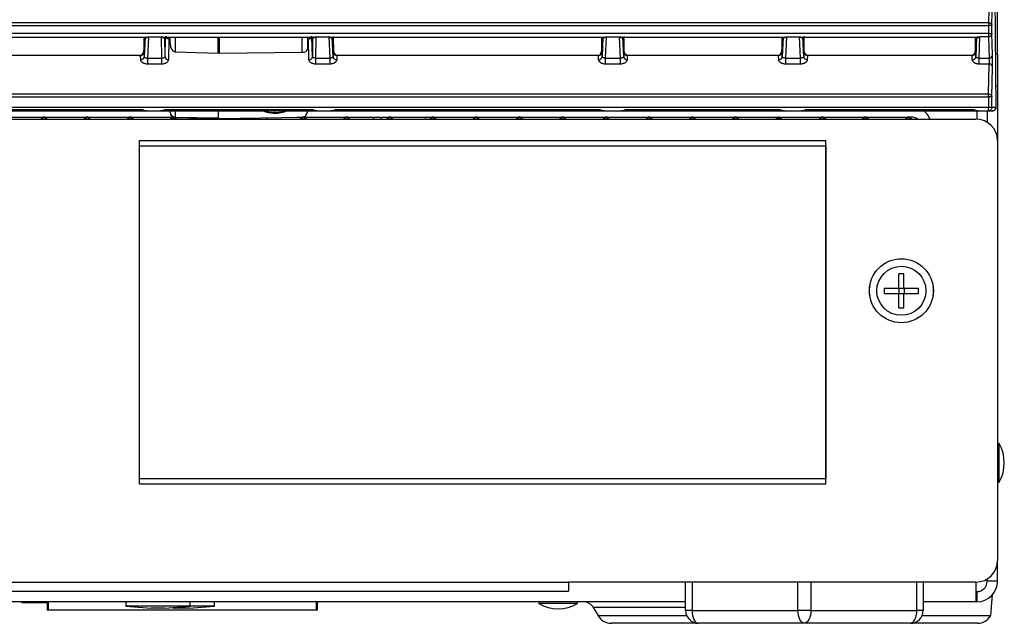
# Model space of a CAD drawing. Units: inches. Extents: x 10.2 to 87.8, y 9.9 to 73.7.
# Drawn here: x 50.5 to 56.3, y 9.9 to 13.4 of the extents above; entities that cross this region are included whole.
import ezdxf

# ---------------------------------------------------------------- set-up
doc = ezdxf.new("R2010")
doc.units = ezdxf.units.IN
doc.header["$MEASUREMENT"] = 0

msp = doc.modelspace()

# ---------------------------------------------------------------- linework, layer by layer
at = {"color": 7, "linetype": 'Continuous', "lineweight": 25}
for p, q in [((56.2134, 14.1893), (56.2248, 12.8871)), ((56.2341, 13.1994), (56.2341, 14.1362)), ((56.1859, 13.555), (56.1816, 13.381)), ((56.2016, 13.3639), (56.2059, 13.5379)), ((47.6883, 13.381), (56.1816, 13.381)), ((56.1816, 13.381), (56.1816, 13.3639)), ((47.6877, 13.3639), (56.1816, 13.3639)), ((56.1816, 13.3169), (47.6877, 13.3169)), ((56.1816, 13.3639), (56.1816, 13.3169)), ((56.2016, 13.3639), (56.1816, 13.3639)), ((56.1816, 13.3169), (56.2016, 13.3169)), ((56.2016, 13.3169), (56.2016, 13.3639)), ((56.2058, 13.1929), (56.2016, 13.3169)), ((50.3882, 13.2969), (51.2714, 13.2969)), ((51.2605, 13.2123), (51.261, 13.2969)), ((51.2669, 13.2964), (51.2612, 13.1815)), ((51.2669, 13.2971), (51.2669, 13.2964)), ((51.2712, 13.2928), (51.2669, 13.2964)), ((51.2818, 13.1746), (51.2879, 13.2986)), ((51.2879, 13.2986), (51.3018, 13.2986)), ((51.3018, 13.2986), (51.3612, 13.2986)), ((51.3612, 13.2986), (51.3627, 13.1746)), ((51.3774, 13.2969), (52.2472, 13.2969)), ((51.3815, 13.2965), (51.3774, 13.2929)), ((51.3815, 13.2965), (51.3815, 13.2969)), ((51.3829, 13.1816), (51.3815, 13.2965)), ((51.3829, 13.1816), (51.3858, 13.2969)), ((51.4059, 13.286), (51.4029, 13.1643)), ((51.4059, 13.286), (51.4123, 13.286)), ((51.4123, 13.2616), (51.4123, 13.2969)), ((51.6923, 13.2032), (51.6923, 13.2969)), ((52.2123, 13.2969), (52.2123, 13.2246)), ((52.2123, 13.286), (52.2187, 13.286)), ((52.2218, 13.1643), (52.2187, 13.286)), ((52.2418, 13.1816), (52.2389, 13.2969)), ((52.2432, 13.2965), (52.2418, 13.1816)), ((52.2432, 13.2969), (52.2432, 13.2965)), ((52.2472, 13.2929), (52.2432, 13.2965)), ((52.2619, 13.1746), (52.2634, 13.2986)), ((52.2634, 13.2986), (52.3367, 13.2986)), ((52.3367, 13.2986), (52.3428, 13.1746)), ((52.3532, 13.2969), (53.9398, 13.2969)), ((52.3578, 13.2964), (52.3534, 13.2928)), ((52.3578, 13.2964), (52.3578, 13.2971)), ((52.3634, 13.1815), (52.3578, 13.2964)), ((52.3636, 13.2969), (52.3641, 13.2123)), ((53.9289, 13.2123), (53.9294, 13.2969)), ((53.9352, 13.2964), (53.9296, 13.1815)), ((53.9352, 13.2971), (53.9352, 13.2964)), ((53.9396, 13.2928), (53.9352, 13.2964)), ((53.9502, 13.1746), (53.9562, 13.2986)), ((53.9562, 13.2986), (54.0291, 13.2986)), ((54.0291, 13.2986), (54.0352, 13.1746)), ((54.0456, 13.2969), (54.9898, 13.2969)), ((54.0501, 13.2964), (54.0458, 13.2928)), ((54.0501, 13.2964), (54.0501, 13.2971)), ((54.0558, 13.1815), (54.0501, 13.2964)), ((54.056, 13.2969), (54.0565, 13.2123)), ((54.9789, 13.2123), (54.9794, 13.2969)), ((54.9852, 13.2964), (54.9796, 13.1815)), ((54.9852, 13.2971), (54.9852, 13.2964)), ((54.9896, 13.2928), (54.9852, 13.2964)), ((55.0002, 13.1746), (55.0062, 13.2986)), ((55.0062, 13.2986), (55.0791, 13.2986)), ((55.0791, 13.2986), (55.0852, 13.1746)), ((55.0956, 13.2969), (56.116, 13.2969)), ((55.1001, 13.2964), (55.0958, 13.2928)), ((55.1001, 13.2964), (55.1001, 13.2971)), ((55.1058, 13.1815), (55.1001, 13.2964)), ((55.106, 13.2969), (55.1065, 13.2123)), ((56.107, 13.2125), (56.107, 13.2969)), ((56.1116, 13.2964), (56.1077, 13.1815)), ((56.1116, 13.297), (56.1116, 13.2964)), ((56.1159, 13.2928), (56.1116, 13.2964)), ((56.1281, 13.1746), (56.1323, 13.2986)), ((56.1816, 13.2986), (56.1323, 13.2986)), ((56.1816, 13.2986), (56.1858, 13.1746)), ((51.2605, 13.2123), (51.2612, 13.1815)), ((51.4418, 13.2107), (51.6923, 13.2032)), ((51.6974, 13.2033), (51.6923, 13.2061)), ((51.6974, 13.2033), (52.1828, 13.208)), ((52.3641, 13.2123), (52.3634, 13.1815)), ((53.9296, 13.1815), (53.9289, 13.2123)), ((54.0565, 13.2123), (54.0558, 13.1815)), ((54.9796, 13.1815), (54.9789, 13.2123)), ((55.1065, 13.2123), (55.1058, 13.1815)), ((56.1077, 13.1815), (56.107, 13.2125)), ((56.222, 13.1994), (56.2341, 13.1994)), ((56.2341, 13.1994), (56.2341, 13.0114)), ((51.2307, 13.1892), (50.4289, 13.1892)), ((51.2307, 13.1892), (51.2404, 13.1902)), ((51.2403, 13.1892), (51.2307, 13.1892)), ((51.2404, 13.1902), (51.2403, 13.1892)), ((51.2406, 13.1892), (51.2403, 13.1892)), ((51.2412, 13.1646), (51.2406, 13.1892)), ((51.2818, 13.1746), (51.3627, 13.1746)), ((51.2818, 13.1393), (51.2818, 13.1746)), ((51.3627, 13.1746), (51.3627, 13.1393)), ((52.2619, 13.1746), (52.3428, 13.1746)), ((52.2619, 13.1393), (52.2619, 13.1746)), ((52.3428, 13.1746), (52.3428, 13.1393)), ((52.384, 13.1892), (52.3834, 13.1646)), ((52.3843, 13.1892), (52.384, 13.1892)), ((52.3843, 13.1902), (52.3843, 13.1892)), ((52.394, 13.1892), (52.3843, 13.1902)), ((52.394, 13.1892), (52.3843, 13.1892)), ((53.899, 13.1892), (52.394, 13.1892)), ((53.9087, 13.1902), (53.899, 13.1892)), ((53.9087, 13.1892), (53.899, 13.1892)), ((53.9087, 13.1892), (53.9087, 13.1902)), ((53.909, 13.1892), (53.9087, 13.1892)), ((53.9096, 13.1646), (53.909, 13.1892)), ((53.9502, 13.1746), (54.0352, 13.1746)), ((53.9502, 13.1393), (53.9502, 13.1746)), ((54.0352, 13.1746), (54.0352, 13.1393)), ((54.0763, 13.1892), (54.0758, 13.1646)), ((54.0767, 13.1892), (54.0763, 13.1892)), ((54.0766, 13.1902), (54.0767, 13.1892)), ((54.0863, 13.1892), (54.0766, 13.1902)), ((54.0863, 13.1892), (54.0767, 13.1892)), ((54.949, 13.1892), (54.0863, 13.1892)), ((54.9587, 13.1902), (54.949, 13.1892)), ((54.9587, 13.1892), (54.949, 13.1892)), ((54.9587, 13.1892), (54.9587, 13.1902)), ((54.959, 13.1892), (54.9587, 13.1892)), ((54.9596, 13.1646), (54.959, 13.1892)), ((55.0002, 13.1746), (55.0852, 13.1746)), ((55.0002, 13.1393), (55.0002, 13.1746)), ((55.0852, 13.1746), (55.0852, 13.1393)), ((55.1263, 13.1892), (55.1258, 13.1646)), ((55.1267, 13.1892), (55.1263, 13.1892)), ((55.1266, 13.1902), (55.1267, 13.1892)), ((55.1363, 13.1892), (55.1266, 13.1902)), ((55.1363, 13.1892), (55.1267, 13.1892)), ((56.0776, 13.1892), (55.1363, 13.1892)), ((56.0868, 13.1901), (56.0776, 13.1892)), ((56.0868, 13.1892), (56.0776, 13.1892)), ((56.0868, 13.1892), (56.0868, 13.1901)), ((56.0871, 13.1892), (56.0868, 13.1892)), ((56.0877, 13.1645), (56.0871, 13.1892)), ((56.1281, 13.1746), (56.1858, 13.1746)), ((56.1281, 13.1393), (56.1281, 13.1746)), ((51.3627, 13.1393), (51.2818, 13.1393)), ((52.3428, 13.1393), (52.2619, 13.1393)), ((54.0352, 13.1393), (53.9502, 13.1393)), ((55.0852, 13.1393), (55.0002, 13.1393)), ((56.1859, 13.1393), (56.1281, 13.1393)), ((56.1816, 12.9653), (56.1859, 13.1393)), ((56.2016, 12.9482), (56.2059, 13.1222)), ((56.2341, 13.0114), (56.2237, 13.0114)), ((56.2341, 13.0114), (56.2341, 12.6937)), ((47.6877, 12.9482), (56.1816, 12.9482)), ((47.6883, 12.9653), (56.1816, 12.9653)), ((56.1816, 12.9482), (56.1816, 12.9653)), ((56.1816, 12.9482), (56.1816, 12.8871)), ((56.2016, 12.9482), (56.1816, 12.9482)), ((56.2016, 12.8871), (56.2016, 12.9482)), ((56.1816, 12.8871), (47.6877, 12.8871)), ((50.4094, 12.8671), (51.2502, 12.8671)), ((50.4138, 12.8743), (51.2458, 12.8743)), ((50.4138, 12.8725), (51.2458, 12.8725)), ((51.2688, 12.8674), (51.2719, 12.8671)), ((51.2745, 12.8671), (51.2701, 12.8673)), ((51.2713, 12.8672), (51.2723, 12.8671)), ((51.2745, 12.8671), (51.3573, 12.8671)), ((51.3617, 12.8673), (51.3573, 12.8671)), ((51.3595, 12.8671), (51.3605, 12.8672)), ((51.3599, 12.8671), (51.363, 12.8674)), ((51.386, 12.8743), (52.2386, 12.8743)), ((51.386, 12.8725), (52.2386, 12.8725)), ((51.394, 12.8697), (51.394, 12.8671)), ((51.394, 12.8671), (51.9555, 12.8671)), ((51.4123, 12.8582), (51.4123, 12.8671)), ((51.4123, 12.8573), (51.4123, 12.8582)), ((51.6923, 12.8671), (51.6923, 12.8271)), ((52.0061, 12.8714), (52.0051, 12.8725)), ((52.0309, 12.8725), (52.0276, 12.8702)), ((52.0915, 12.8671), (52.2306, 12.8671)), ((52.2123, 12.8671), (52.2123, 12.8605)), ((52.2306, 12.8697), (52.2306, 12.8671)), ((52.2616, 12.8674), (52.2647, 12.8671)), ((52.2673, 12.8671), (52.2629, 12.8673)), ((52.2641, 12.8672), (52.2652, 12.8671)), ((52.2673, 12.8671), (52.3502, 12.8671)), ((52.3546, 12.8673), (52.3502, 12.8671)), ((52.3523, 12.8671), (52.3533, 12.8672)), ((52.3527, 12.8671), (52.3558, 12.8674)), ((52.3744, 12.8671), (53.9186, 12.8671)), ((52.3789, 12.8743), (53.9141, 12.8743)), ((52.3789, 12.8725), (53.9141, 12.8725)), ((53.9372, 12.8674), (53.9402, 12.8671)), ((53.9428, 12.8671), (53.9384, 12.8673)), ((53.9397, 12.8672), (53.9407, 12.8671)), ((53.9428, 12.8671), (54.0425, 12.8671)), ((54.0469, 12.8673), (54.0425, 12.8671)), ((54.0447, 12.8671), (54.0457, 12.8672)), ((54.0451, 12.8671), (54.0482, 12.8674)), ((54.0668, 12.8671), (54.9686, 12.8671)), ((54.0712, 12.8743), (54.9641, 12.8743)), ((54.0712, 12.8725), (54.9641, 12.8725)), ((54.9872, 12.8674), (54.9902, 12.8671)), ((54.9928, 12.8671), (54.9884, 12.8673)), ((54.9897, 12.8672), (54.9907, 12.8671)), ((54.9928, 12.8671), (55.0925, 12.8671)), ((55.0969, 12.8673), (55.0925, 12.8671)), ((55.0947, 12.8671), (55.0957, 12.8672)), ((55.0951, 12.8671), (55.0982, 12.8674)), ((55.1168, 12.8671), (56.0994, 12.8671)), ((55.1212, 12.8743), (56.0932, 12.8743)), ((55.1212, 12.8725), (56.0932, 12.8725)), ((56.1163, 12.8674), (56.1194, 12.8671)), ((56.1219, 12.8671), (56.1175, 12.8673)), ((56.1188, 12.8672), (56.1198, 12.8671)), ((56.1219, 12.8671), (56.1816, 12.8671)), ((56.1741, 12.8671), (56.1741, 12.8005)), ((56.1816, 12.8671), (56.1816, 12.8871)), ((56.2016, 12.8871), (56.1816, 12.8871)), ((56.1816, 12.8671), (56.2049, 12.8671)), ((56.2248, 12.8871), (56.2016, 12.8871)), ((56.2063, 12.8671), (56.2049, 12.8671)), ((56.2248, 12.8851), (56.2248, 12.8871)), ((41.6091, 12.8187), (56.1091, 12.8187)), ((48.1977, 12.83), (51.43, 12.83)), ((51.4418, 12.831), (51.6923, 12.8271)), ((51.4418, 12.831), (51.4418, 12.8274)), ((51.4418, 12.8274), (51.6923, 12.8229)), ((51.4418, 12.8273), (51.6923, 12.8228)), ((51.6534, 12.8187), (51.6534, 12.8235)), ((51.6923, 12.8271), (51.6974, 12.8221)), ((51.6974, 12.8221), (52.1828, 12.8305)), ((51.9734, 12.8269), (51.9734, 12.8187)), ((52.1504, 12.83), (55.734, 12.83)), ((52.9052, 12.8212), (52.8949, 12.8187)), ((52.9058, 12.8187), (52.9052, 12.8212)), ((55.2341, 12.8187), (55.2341, 12.83)), ((55.4551, 12.83), (55.4551, 12.8277)), ((55.4551, 12.8231), (55.4551, 12.8187)), ((55.7051, 12.8265), (55.7051, 12.83)), ((55.7051, 12.8187), (55.7051, 12.8214)), ((51.2341, 12.6937), (55.2341, 12.6937)), ((51.2341, 10.6937), (51.2341, 12.6937)), ((55.2341, 10.6937), (55.2341, 12.6937)), ((56.2341, 12.6937), (56.2341, 10.2467)), ((51.2342, 10.7249), (51.2342, 12.6624)), ((51.2342, 12.6624), (55.234, 12.6624)), ((55.234, 12.6624), (55.234, 10.7249)), ((56.2351, 12.0062), (56.2341, 12.0062)), ((56.2351, 12.0062), (56.2351, 11.8812)), ((55.6591, 11.8337), (55.6591, 11.918)), ((55.6891, 11.8337), (55.6891, 11.918)), ((56.2351, 11.8812), (56.2341, 11.8812)), ((56.2351, 11.8812), (56.2351, 11.1312)), ((55.5748, 11.8337), (55.6591, 11.8337)), ((55.6586, 11.8337), (55.6586, 11.8037)), ((55.6591, 11.8342), (55.6891, 11.8342)), ((55.6891, 11.8337), (55.7735, 11.8337)), ((55.6896, 11.8337), (55.6896, 11.8037)), ((55.5748, 11.8037), (55.6591, 11.8037)), ((55.6591, 11.7193), (55.6591, 11.8037)), ((55.6591, 11.8032), (55.6891, 11.8032)), ((55.6891, 11.7193), (55.6891, 11.8037)), ((55.6891, 11.8037), (55.7735, 11.8037)), ((56.2351, 11.1312), (56.2341, 11.1312)), ((56.2351, 11.1312), (56.2351, 11.0062)), ((56.2351, 11.0062), (56.2341, 11.0062)), ((56.2441, 10.9287), (56.2341, 10.9287)), ((56.2441, 10.7037), (56.2441, 10.9287)), ((51.2341, 10.6937), (55.2341, 10.6937)), ((51.2342, 10.7249), (55.234, 10.7249)), ((56.2341, 10.7037), (56.2441, 10.7037)), ((56.2341, 10.1262), (56.2341, 10.2467)), ((43.9841, 10.1217), (53.7341, 10.1217)), ((56.1091, 10.1217), (53.7341, 10.1217)), ((53.7341, 10.1217), (53.7341, 10.0687)), ((54.4166, 9.9562), (54.4166, 10.1217)), ((55.8016, 10.1217), (55.8016, 9.9562)), ((56.1094, 10.0062), (56.1094, 10.1217)), ((56.1741, 10.1262), (56.1741, 10.1399)), ((56.2341, 10.1262), (56.1741, 10.1262)), ((43.9841, 10.0687), (53.7341, 10.0687)), ((56.1141, 10.0662), (56.1094, 10.0662)), ((56.1141, 10.0662), (56.1141, 10.0062)), ((56.1951, 9.9262), (56.2058, 10.0488)), ((54.4166, 10.0062), (44.6217, 10.0062)), ((50.5491, 10.0062), (50.5491, 10.0002)), ((50.6968, 10.0002), (50.5491, 10.0002)), ((50.6968, 10.0022), (50.6968, 10.0062)), ((50.6968, 10.0022), (50.6968, 9.9572)), ((50.7021, 10.0062), (50.7021, 9.9589)), ((51.1535, 10.0062), (51.1535, 9.9812)), ((51.5285, 9.9812), (51.5285, 10.0062)), ((51.6716, 9.9812), (51.6716, 10.0062)), ((52.2662, 9.9589), (52.2662, 10.0062)), ((52.2714, 10.0062), (52.2714, 10.0022)), ((52.2714, 9.9572), (52.2714, 10.0022)), ((53.5616, 10.0062), (53.5616, 9.9962)), ((53.7866, 9.9962), (53.5616, 9.9962)), ((53.7866, 9.9962), (53.7866, 10.0062)), ((56.1094, 10.0062), (55.8016, 10.0062)), ((56.1141, 10.0062), (56.1094, 10.0062)), ((50.7021, 9.9589), (50.6968, 9.9572)), ((52.2714, 9.9572), (50.6968, 9.9572)), ((50.7021, 9.9589), (52.2662, 9.9589)), ((51.1535, 9.9812), (51.302, 9.9702)), ((51.5285, 9.9812), (51.1535, 9.9812)), ((51.38, 9.9702), (51.302, 9.9702)), ((51.38, 9.9702), (51.5285, 9.9812)), ((51.4126, 9.9726), (51.4451, 9.9702)), ((51.5231, 9.9702), (51.4451, 9.9702)), ((51.5231, 9.9702), (51.6716, 9.9812)), ((51.6716, 9.9812), (51.5285, 9.9812)), ((52.2714, 9.9572), (52.2662, 9.9589)), ((53.8788, 9.9737), (53.9062, 9.9262)), ((54.4541, 9.9562), (54.4166, 9.9562)), ((54.4541, 9.9562), (55.0716, 9.9562)), ((55.1466, 9.9562), (55.0716, 9.9562)), ((55.1466, 9.9562), (55.7641, 9.9562)), ((55.8016, 9.9562), (55.7641, 9.9562)), ((54.4841, 9.8812), (53.9841, 9.8812)), ((54.4841, 9.8812), (54.488, 9.8813)), ((55.1091, 9.8812), (54.4916, 9.8812)), ((55.7266, 9.8812), (55.1091, 9.8812)), ((56.1172, 9.8812), (55.7266, 9.8812)), ((55.7954, 9.9262), (56.1951, 9.9262))]:
    msp.add_line(p, q, dxfattribs=at)
at = {"color": 8, "linetype": 'Continuous', "lineweight": 25}
for p, q in [((51.2669, 13.2969), (51.2669, 13.2964)), ((51.2714, 13.2971), (51.2879, 13.2986)), ((51.4418, 13.2969), (51.4418, 13.2107)), ((51.6974, 13.2969), (51.6974, 13.2033)), ((52.1828, 13.208), (52.1828, 13.2969)), ((52.2472, 13.2971), (52.2634, 13.2986)), ((52.3578, 13.2964), (52.3578, 13.2969)), ((53.9352, 13.2969), (53.9352, 13.2964)), ((53.9398, 13.2971), (53.9562, 13.2986)), ((54.0501, 13.2964), (54.0501, 13.2969)), ((54.9852, 13.2969), (54.9852, 13.2964)), ((54.9898, 13.2971), (55.0062, 13.2986)), ((55.1001, 13.2964), (55.1001, 13.2969)), ((56.1116, 13.2969), (56.1116, 13.2964)), ((56.1323, 13.2986), (56.116, 13.2971)), ((51.2458, 12.8743), (51.2458, 12.8725)), ((51.386, 12.8743), (51.386, 12.8725)), ((51.394, 12.8725), (51.394, 12.8697)), ((51.9487, 12.8697), (51.394, 12.8697)), ((51.4418, 12.8671), (51.4418, 12.831)), ((52.0061, 12.8725), (52.0061, 12.8714)), ((52.0276, 12.8725), (52.0276, 12.8702)), ((52.2306, 12.8697), (52.0975, 12.8697)), ((52.2306, 12.8697), (52.2306, 12.8725)), ((52.2386, 12.8743), (52.2386, 12.8725)), ((52.3789, 12.8743), (52.3789, 12.8725)), ((53.9141, 12.8743), (53.9141, 12.8725)), ((54.0712, 12.8743), (54.0712, 12.8725)), ((54.9641, 12.8743), (54.9641, 12.8725)), ((55.1212, 12.8743), (55.1212, 12.8725)), ((56.0932, 12.8743), (56.0932, 12.8725)), ((56.1141, 12.8671), (56.1141, 12.8186)), ((51.4418, 12.8273), (51.4418, 12.8274)), ((51.7134, 12.8223), (51.7134, 12.8187)), ((51.9134, 12.8187), (51.9134, 12.8258)), ((52.598, 12.8187), (52.6023, 12.83)), ((54.4541, 10.1217), (54.4541, 9.9562)), ((55.0716, 9.9562), (55.0716, 10.1217)), ((55.1466, 10.1217), (55.1466, 9.9562)), ((55.7641, 9.9562), (55.7641, 10.1217)), ((54.2341, 9.9737), (53.8788, 9.9737)), ((54.4166, 9.9737), (54.2341, 9.9737)), ((53.9062, 9.9262), (54.2341, 9.9262)), ((54.2341, 9.9262), (54.4229, 9.9262))]:
    msp.add_line(p, q, dxfattribs=at)
at = {"color": 7, "linetype": 'Continuous', "lineweight": 25, "flags": 128}
for points in [[(56.1816, 13.3169), (56.1816, 13.314), (56.1816, 13.3112), (56.1816, 13.3085), (56.1816, 13.306), (56.1816, 13.3037), (56.1816, 13.3016), (56.1816, 13.2999), (56.1816, 13.2986)], [(51.2574, 12.8715), (51.257, 12.8712), (51.2566, 12.8709), (51.2563, 12.8707), (51.2559, 12.8707), (51.2556, 12.8707), (51.2554, 12.8709), (51.2552, 12.8712), (51.255, 12.8715)], [(51.3744, 12.8715), (51.3748, 12.8712), (51.3752, 12.8709), (51.3755, 12.8707), (51.3759, 12.8707), (51.3761, 12.8707), (51.3764, 12.8709), (51.3766, 12.8712), (51.3768, 12.8715)], [(52.2502, 12.8715), (52.2498, 12.8712), (52.2495, 12.8709), (52.2491, 12.8707), (52.2488, 12.8707), (52.2485, 12.8707), (52.2482, 12.8709), (52.248, 12.8712), (52.2479, 12.8715)], [(52.3673, 12.8715), (52.3676, 12.8712), (52.368, 12.8709), (52.3684, 12.8707), (52.3687, 12.8707), (52.369, 12.8707), (52.3692, 12.8709), (52.3694, 12.8712), (52.3696, 12.8715)], [(53.9257, 12.8715), (53.9253, 12.8712), (53.925, 12.8709), (53.9246, 12.8707), (53.9243, 12.8707), (53.924, 12.8707), (53.9238, 12.8709), (53.9236, 12.8712), (53.9234, 12.8715)], [(54.0596, 12.8715), (54.06, 12.8712), (54.0604, 12.8709), (54.0607, 12.8707), (54.0611, 12.8707), (54.0613, 12.8707), (54.0616, 12.8709), (54.0618, 12.8712), (54.062, 12.8715)], [(54.9757, 12.8715), (54.9753, 12.8712), (54.975, 12.8709), (54.9746, 12.8707), (54.9743, 12.8707), (54.974, 12.8707), (54.9738, 12.8709), (54.9736, 12.8712), (54.9734, 12.8715)], [(55.1096, 12.8715), (55.11, 12.8712), (55.1104, 12.8709), (55.1107, 12.8707), (55.1111, 12.8707), (55.1113, 12.8707), (55.1116, 12.8709), (55.1118, 12.8712), (55.112, 12.8715)], [(56.1048, 12.8715), (56.1045, 12.8712), (56.1041, 12.8709), (56.1037, 12.8707), (56.1034, 12.8707), (56.1031, 12.8707), (56.1029, 12.8709), (56.1027, 12.8712), (56.1025, 12.8715)], [(52.6414, 12.8187), (52.6452, 12.8259), (52.6473, 12.83)], [(54.4541, 9.9562), (54.4548, 9.9415), (54.457, 9.9275), (54.4604, 9.9145), (54.4651, 9.9031), (54.4708, 9.8938), (54.4773, 9.8869), (54.4843, 9.8826), (54.4916, 9.8812)], [(55.1091, 9.8812), (55.1018, 9.8826), (55.0948, 9.8869), (55.0883, 9.8938), (55.0826, 9.9031), (55.0779, 9.9145), (55.0745, 9.9275), (55.0723, 9.9415), (55.0716, 9.9562)], [(55.1466, 9.9562), (55.1459, 9.9415), (55.1438, 9.9275), (55.1403, 9.9145), (55.1356, 9.9031), (55.13, 9.8938), (55.1235, 9.8869), (55.1164, 9.8826), (55.1091, 9.8812)], [(55.7266, 9.8812), (55.7339, 9.8826), (55.741, 9.8869), (55.7475, 9.8938), (55.7531, 9.9031), (55.7578, 9.9145), (55.7613, 9.9275), (55.7634, 9.9415), (55.7641, 9.9562)]]:
    msp.add_lwpolyline(points, dxfattribs=at)
at = {"color": 7, "linetype": 'Continuous', "lineweight": 25}
for radius in [0.1865, 0.1429]:
    msp.add_circle((55.6741, 11.8187), radius, dxfattribs=at)
for centre, radius, start, end in [((51.2603, 13.2885), 0.0118, 21.53406, 45.56711), ((51.3883, 13.2884), 0.0118, 134.07456, 157.66475), ((52.2364, 13.2884), 0.0118, 22.33525, 45.92544), ((52.3643, 13.2885), 0.0118, 134.43289, 158.46594), ((53.9287, 13.2885), 0.0118, 21.53406, 45.56711), ((54.0567, 13.2885), 0.0118, 134.43289, 158.46594), ((54.9787, 13.2885), 0.0118, 21.53406, 45.56711), ((55.1067, 13.2885), 0.0118, 134.43289, 158.46594), ((56.105, 13.2885), 0.0118, 21.86084, 45.71433), ((51.2424, 13.1835), 0.0189, 266.38669, 354.09347), ((51.4016, 13.1831), 0.0188, 184.75024, 273.71428), ((52.223, 13.1831), 0.0188, 266.28572, 355.24976), ((52.3822, 13.1835), 0.0189, 185.90653, 273.61331), ((53.9108, 13.1835), 0.0189, 266.38669, 354.09347), ((54.0746, 13.1835), 0.0189, 185.90653, 273.61331), ((54.9608, 13.1835), 0.0189, 266.38672, 354.09317), ((55.1246, 13.1835), 0.0189, 185.90653, 273.61331), ((56.0889, 13.1833), 0.0189, 266.34555, 354.5654), ((56.1865, 13.1939), 0.0193, 267.95532, 356.90327), ((56.1871, 13.1204), 0.0189, 5.4346, 93.65445), ((51.4423, 12.8573), 0.03, 180, 268.971), ((51.4423, 12.8574), 0.03, 180.04605, 269.04816), ((52.0157, 12.9661), 0.1095, 238.69141, 269.96764), ((52.0243, 12.9859), 0.1278, 242.47095, 297.52905), ((52.0225, 13.0034), 0.1358, 254.48835, 267.32681), ((52.0159, 12.8828), 0.0151, 229.09967, 270.9308), ((52.0274, 12.9823), 0.1262, 264.64645, 299.61862), ((52.0247, 13.011), 0.1436, 266.60042, 285.24227), ((52.0179, 12.8869), 0.0193, 264.90535, 300.16103), ((52.1823, 12.8605), 0.03, 271, 0), ((55.734, 12.7709), 0.1181, 23.8598, 54.49455), ((50.6769, 12.8103), 0.0197, 25.27732, 154.72268), ((50.6769, 12.8103), 0.0157, 32.25918, 147.74082), ((50.9288, 12.8103), 0.0197, 25.27732, 154.72268), ((50.9288, 12.8103), 0.0157, 32.25918, 147.74082), ((51.1808, 12.8103), 0.0197, 25.27732, 154.72268), ((51.1808, 12.8103), 0.0157, 32.25918, 147.74082), ((51.4328, 12.8103), 0.0157, 32.25918, 147.74082), ((52.1887, 12.8103), 0.0197, 25.27732, 154.72268), ((52.1887, 12.8103), 0.0157, 32.25918, 147.74082), ((52.4407, 12.8103), 0.0197, 25.27732, 154.72268), ((52.4407, 12.8103), 0.0157, 32.25918, 147.74082), ((52.6926, 12.8103), 0.0197, 25.27732, 154.72268), ((52.6926, 12.8103), 0.0157, 32.25918, 147.74082), ((52.9446, 12.8103), 0.0197, 25.27732, 154.72268), ((52.9446, 12.8103), 0.0157, 32.25918, 147.74082), ((53.1966, 12.8103), 0.0197, 25.27732, 154.72268), ((53.1966, 12.8103), 0.0157, 32.25918, 147.74082), ((53.4485, 12.8103), 0.0197, 25.27732, 154.72268), ((53.4485, 12.8103), 0.0157, 32.25918, 147.74082), ((53.7005, 12.8103), 0.0197, 25.27732, 154.72268), ((53.7005, 12.8103), 0.0157, 32.25918, 147.74082), ((53.9525, 12.8103), 0.0197, 25.27732, 154.72268), ((53.9525, 12.8103), 0.0157, 32.25918, 147.74082), ((54.2044, 12.8103), 0.0197, 25.27732, 154.72268), ((54.2044, 12.8103), 0.0157, 32.25918, 147.74082), ((54.4564, 12.8103), 0.0197, 25.27732, 154.72268), ((54.4564, 12.8103), 0.0157, 32.25918, 147.74082), ((54.7084, 12.8103), 0.0197, 25.27732, 154.72268), ((54.7084, 12.8103), 0.0157, 32.25918, 147.74082), ((54.9603, 12.8103), 0.0157, 32.25918, 147.74082), ((55.2123, 12.8103), 0.0197, 25.27732, 154.72268), ((55.2123, 12.8103), 0.0157, 32.25918, 147.74082), ((55.4643, 12.8103), 0.0197, 25.27732, 154.72268), ((55.4643, 12.8103), 0.0157, 32.25918, 147.74082), ((55.7162, 12.8103), 0.0197, 25.27732, 154.72268), ((55.7162, 12.8103), 0.0157, 32.25918, 147.74082), ((55.734, 12.7709), 0.0591, 53.99834, 90), ((56.1091, 12.6937), 0.125, 0, 90), ((55.6741, 11.1654), 0.7528, 88.8582, 91.1418), ((55.6116, 11.8187), 0.125, 167.43873, 192.56127), ((56.3274, 11.8187), 0.7528, 178.8582, 181.1418), ((55.0209, 11.8187), 0.7528, 358.8582, 1.1418), ((55.7366, 11.8187), 0.125, 347.43873, 12.56127), ((55.6741, 12.4719), 0.7528, 268.8582, 271.1418), ((56.0482, 10.8162), 0.2259, 330.13717, 29.86283), ((56.1091, 10.2467), 0.125, 270, 0), ((56.1141, 10.1262), 0.06, 270, 0), ((56.1141, 10.1262), 0.12, 270, 0), ((53.6741, 10.1921), 0.2259, 240.13717, 299.86283), ((53.8225, 9.9412), 0.065, 30, 90), ((54.4916, 9.9562), 0.075, 180, 270), ((55.7266, 9.9562), 0.075, 270, 0), ((53.9841, 9.9712), 0.09, 210, 270), ((56.1172, 9.9712), 0.09, 270, 330)]:
    msp.add_arc(centre, radius, start, end, dxfattribs=at)
for centre, major_axis, ratio, start_param, end_param in [((51.4423, 13.2616), (0, 0.0509), 0.589045, 1.570796, 3.124139), ((52.2237, 13.317), (-0.0003, 0.031), 0.484189, 3.578087, 4.132911), ((52.1823, 13.2246), (0.03, 0), 0.554309, 4.729842, 6.283185), ((51.4423, 12.8582), (0.03, 0), 0.90716, 3.141593, 4.694936)]:
    msp.add_ellipse(centre, major_axis=major_axis, ratio=ratio, start_param=start_param, end_param=end_param, dxfattribs=at)
for points in [[(56.1816, 13.381), (56.1842, 13.3807), (56.1894, 13.3802), (56.196, 13.3762), (56.2006, 13.3706), (56.2013, 13.3661), (56.2016, 13.3639)], [(56.2016, 13.3169), (56.2013, 13.3145), (56.2007, 13.3097), (56.196, 13.3037), (56.1894, 13.2995), (56.1842, 13.2989), (56.1816, 13.2986)], [(56.1816, 12.9653), (56.1842, 12.965), (56.1894, 12.9645), (56.196, 12.9605), (56.2006, 12.9549), (56.2013, 12.9505), (56.2016, 12.9482)]]:
    msp.add_open_spline(points, degree=3, dxfattribs=at)
for points, knots in [([(51.2879, 13.2986), (51.2847, 13.2963), (51.2789, 13.2922), (51.2736, 13.2926), (51.2712, 13.2928)], [0, 0, 0, 0, 0.5448021, 1, 1, 1, 1]), ([(51.3612, 13.2986), (51.3673, 13.2976), (51.3785, 13.2958), (51.3887, 13.2983), (51.3934, 13.2994)], [0, 0, 0, 0, 0.544475, 1, 1, 1, 1]), ([(51.3774, 13.2929), (51.375, 13.2927), (51.3699, 13.2923), (51.3643, 13.2964), (51.3612, 13.2986)], [0, 0, 0, 0, 0.4555249, 1, 1, 1, 1]), ([(51.3859, 13.302), (51.386, 13.3007), (51.3862, 13.2982), (51.388, 13.2946), (51.3906, 13.2914), (51.3931, 13.2898), (51.3943, 13.289)], [0, 0, 0, 0, 0.249453, 0.500335, 0.749576, 1, 1, 1, 1]), ([(51.3943, 13.289), (51.393, 13.2905), (51.3909, 13.293), (51.3899, 13.2958), (51.3895, 13.297)], [0, 0, 0, 0, 0.612895, 1, 1, 1, 1]), ([(51.4059, 13.286), (51.4039, 13.2861), (51.3997, 13.2864), (51.3962, 13.2881), (51.3943, 13.289)], [0, 0, 0, 0, 0.487652, 1, 1, 1, 1]), ([(52.2187, 13.286), (52.2208, 13.2861), (52.225, 13.2864), (52.2285, 13.2881), (52.2303, 13.289)], [0, 0, 0, 0, 0.4996796, 1, 1, 1, 1]), ([(52.2303, 13.289), (52.2315, 13.2898), (52.234, 13.2914), (52.2366, 13.2946), (52.2384, 13.2982), (52.2386, 13.3007), (52.2387, 13.302)], [0, 0, 0, 0, 0.248895, 0.499577, 0.749014, 1, 1, 1, 1]), ([(52.2634, 13.2986), (52.2604, 13.2964), (52.2547, 13.2923), (52.2496, 13.2927), (52.2472, 13.2929)], [0, 0, 0, 0, 0.544475, 1, 1, 1, 1]), ([(52.3367, 13.2986), (52.3429, 13.2976), (52.3543, 13.2958), (52.3647, 13.2983), (52.3694, 13.2994)], [0, 0, 0, 0, 0.5448022, 1, 1, 1, 1]), ([(52.3534, 13.2928), (52.351, 13.2926), (52.3457, 13.2922), (52.3399, 13.2963), (52.3367, 13.2986)], [0, 0, 0, 0, 0.4551979, 1, 1, 1, 1]), ([(53.9562, 13.2986), (53.9531, 13.2963), (53.9473, 13.2922), (53.942, 13.2926), (53.9396, 13.2928)], [0, 0, 0, 0, 0.5448021, 1, 1, 1, 1]), ([(54.0291, 13.2986), (54.0353, 13.2976), (54.0466, 13.2958), (54.057, 13.2983), (54.0618, 13.2994)], [0, 0, 0, 0, 0.544802, 1, 1, 1, 1]), ([(54.0458, 13.2928), (54.0434, 13.2926), (54.038, 13.2922), (54.0323, 13.2963), (54.0291, 13.2986)], [0, 0, 0, 0, 0.455198, 1, 1, 1, 1]), ([(55.0062, 13.2986), (55.0031, 13.2963), (54.9973, 13.2922), (54.992, 13.2926), (54.9896, 13.2928)], [0, 0, 0, 0, 0.544802, 1, 1, 1, 1]), ([(55.0791, 13.2986), (55.0853, 13.2976), (55.0966, 13.2958), (55.107, 13.2983), (55.1118, 13.2994)], [0, 0, 0, 0, 0.544802, 1, 1, 1, 1]), ([(55.0958, 13.2928), (55.0934, 13.2926), (55.088, 13.2922), (55.0823, 13.2963), (55.0791, 13.2986)], [0, 0, 0, 0, 0.4551979, 1, 1, 1, 1]), ([(56.1323, 13.2986), (56.1292, 13.2963), (56.1235, 13.2922), (56.1183, 13.2926), (56.1159, 13.2928)], [0, 0, 0, 0, 0.544669, 1, 1, 1, 1]), ([(51.2404, 13.1902), (51.2421, 13.1907), (51.246, 13.1921), (51.252, 13.1978), (51.2591, 13.21), (51.2602, 13.2217), (51.2609, 13.2294)], [0, 0, 0, 0, 0.108035, 0.240021, 0.500729, 1, 1, 1, 1]), ([(51.2406, 13.1892), (51.2418, 13.1893), (51.2443, 13.1895), (51.2479, 13.1908), (51.2515, 13.1929), (51.2557, 13.1969), (51.2596, 13.2034), (51.2602, 13.2093), (51.2605, 13.2123)], [0, 0, 0, 0, 0.103006, 0.220016, 0.343119, 0.473336, 0.732242, 1, 1, 1, 1]), ([(52.3843, 13.1902), (52.3824, 13.1908), (52.3783, 13.1922), (52.3725, 13.198), (52.3656, 13.2102), (52.3644, 13.2217), (52.3637, 13.2294)], [0, 0, 0, 0, 0.112641, 0.250787, 0.500758, 1, 1, 1, 1]), ([(52.384, 13.1892), (52.3827, 13.1893), (52.3802, 13.1895), (52.3765, 13.1908), (52.373, 13.1929), (52.3688, 13.197), (52.365, 13.2035), (52.3644, 13.2094), (52.3641, 13.2123)], [0, 0, 0, 0, 0.111218, 0.226678, 0.347733, 0.475558, 0.742642, 1, 1, 1, 1]), ([(53.9087, 13.1902), (53.9105, 13.1907), (53.9144, 13.1921), (53.9204, 13.1978), (53.9274, 13.21), (53.9286, 13.2217), (53.9293, 13.2294)], [0, 0, 0, 0, 0.108035, 0.240021, 0.500729, 1, 1, 1, 1]), ([(53.9289, 13.2123), (53.9286, 13.2094), (53.928, 13.2035), (53.9242, 13.197), (53.92, 13.1929), (53.9165, 13.1908), (53.9128, 13.1895), (53.9103, 13.1893), (53.909, 13.1892)], [0, 0, 0, 0, 0.257358, 0.524443, 0.65228, 0.773339, 0.888795, 1, 1, 1, 1]), ([(54.0766, 13.1902), (54.0748, 13.1908), (54.0707, 13.1922), (54.0649, 13.198), (54.0579, 13.2102), (54.0568, 13.2217), (54.0561, 13.2294)], [0, 0, 0, 0, 0.112641, 0.250787, 0.500758, 1, 1, 1, 1]), ([(54.0763, 13.1892), (54.0751, 13.1893), (54.0726, 13.1895), (54.0688, 13.1908), (54.0653, 13.1929), (54.0611, 13.197), (54.0574, 13.2035), (54.0568, 13.2094), (54.0565, 13.2123)], [0, 0, 0, 0, 0.111218, 0.226678, 0.347733, 0.475558, 0.742642, 1, 1, 1, 1]), ([(54.9587, 13.1902), (54.9605, 13.1907), (54.9644, 13.1921), (54.9704, 13.1978), (54.9774, 13.21), (54.9786, 13.2217), (54.9793, 13.2294)], [0, 0, 0, 0, 0.1080347, 0.2400206, 0.500729, 1, 1, 1, 1]), ([(54.9789, 13.2123), (54.9786, 13.2094), (54.978, 13.2035), (54.9742, 13.197), (54.97, 13.1929), (54.9665, 13.1908), (54.9628, 13.1895), (54.9603, 13.1893), (54.959, 13.1892)], [0, 0, 0, 0, 0.257358, 0.524443, 0.65228, 0.773339, 0.888795, 1, 1, 1, 1]), ([(55.1266, 13.1902), (55.1248, 13.1908), (55.1207, 13.1922), (55.1149, 13.198), (55.1079, 13.2102), (55.1068, 13.2217), (55.1061, 13.2294)], [0, 0, 0, 0, 0.1126409, 0.2507867, 0.5007584, 1, 1, 1, 1]), ([(55.1263, 13.1892), (55.1251, 13.1893), (55.1226, 13.1895), (55.1188, 13.1908), (55.1153, 13.1929), (55.1111, 13.197), (55.1074, 13.2035), (55.1068, 13.2094), (55.1065, 13.2123)], [0, 0, 0, 0, 0.111218, 0.226678, 0.347733, 0.475558, 0.742642, 1, 1, 1, 1]), ([(56.0868, 13.1901), (56.0888, 13.1907), (56.0934, 13.1923), (56.0999, 13.1994), (56.1056, 13.211), (56.1065, 13.2211), (56.107, 13.2264)], [0, 0, 0, 0, 0.1251638, 0.3011198, 0.6273502, 1, 1, 1, 1]), ([(56.107, 13.2125), (56.1067, 13.2096), (56.1062, 13.2037), (56.1024, 13.197), (56.0982, 13.193), (56.0947, 13.1908), (56.0909, 13.1895), (56.0884, 13.1893), (56.0871, 13.1892)], [0, 0, 0, 0, 0.257253, 0.524501, 0.652396, 0.773459, 0.888873, 1, 1, 1, 1]), ([(51.2818, 13.1393), (51.2793, 13.1394), (51.2742, 13.1395), (51.2667, 13.141), (51.2595, 13.1433), (51.2508, 13.1478), (51.2431, 13.155), (51.2419, 13.1614), (51.2412, 13.1646)], [0, 0, 0, 0, 0.108285, 0.218721, 0.34188, 0.470298, 0.739993, 1, 1, 1, 1]), ([(51.2612, 13.1815), (51.2616, 13.1806), (51.2622, 13.1789), (51.266, 13.1769), (51.2704, 13.1757), (51.2741, 13.175), (51.2779, 13.1746), (51.2805, 13.1746), (51.2818, 13.1746)], [0, 0, 0, 0, 0.291333, 0.579101, 0.70557, 0.815723, 0.912454, 1, 1, 1, 1]), ([(51.3627, 13.1746), (51.364, 13.1746), (51.3666, 13.1747), (51.3704, 13.1751), (51.3739, 13.1757), (51.3783, 13.177), (51.382, 13.179), (51.3826, 13.1807), (51.3829, 13.1816)], [0, 0, 0, 0, 0.088209, 0.184871, 0.29441, 0.419896, 0.70701, 1, 1, 1, 1]), ([(51.4029, 13.1643), (51.4023, 13.1612), (51.401, 13.1548), (51.3934, 13.1477), (51.3849, 13.1433), (51.3778, 13.141), (51.3703, 13.1395), (51.3652, 13.1394), (51.3627, 13.1393)], [0, 0, 0, 0, 0.2605646, 0.5297774, 0.6575921, 0.7808514, 0.8912597, 1, 1, 1, 1]), ([(52.2619, 13.1393), (52.2594, 13.1394), (52.2544, 13.1395), (52.2469, 13.141), (52.2398, 13.1433), (52.2312, 13.1477), (52.2236, 13.1548), (52.2224, 13.1612), (52.2218, 13.1643)], [0, 0, 0, 0, 0.108596, 0.219143, 0.342102, 0.470219, 0.739434, 1, 1, 1, 1]), ([(52.2619, 13.1746), (52.2606, 13.1746), (52.258, 13.1747), (52.2542, 13.1751), (52.2507, 13.1757), (52.2463, 13.177), (52.2427, 13.179), (52.2421, 13.1807), (52.2418, 13.1816)], [0, 0, 0, 0, 0.088216, 0.184879, 0.294416, 0.419897, 0.707011, 1, 1, 1, 1]), ([(52.3634, 13.1815), (52.3631, 13.1806), (52.3624, 13.1789), (52.3586, 13.1769), (52.3542, 13.1757), (52.3506, 13.175), (52.3468, 13.1746), (52.3441, 13.1746), (52.3428, 13.1746)], [0, 0, 0, 0, 0.291333, 0.579102, 0.705576, 0.815731, 0.912461, 1, 1, 1, 1]), ([(52.3834, 13.1646), (52.3828, 13.1614), (52.3815, 13.155), (52.3738, 13.1478), (52.3652, 13.1433), (52.358, 13.141), (52.3504, 13.1395), (52.3454, 13.1394), (52.3428, 13.1393)], [0, 0, 0, 0, 0.260005, 0.529699, 0.657817, 0.781273, 0.891573, 1, 1, 1, 1]), ([(53.9502, 13.1393), (53.9476, 13.1394), (53.9425, 13.1395), (53.935, 13.141), (53.9278, 13.1433), (53.9192, 13.1478), (53.9115, 13.155), (53.9102, 13.1614), (53.9096, 13.1646)], [0, 0, 0, 0, 0.108285, 0.218721, 0.34188, 0.470298, 0.739993, 1, 1, 1, 1]), ([(53.9502, 13.1746), (53.9489, 13.1746), (53.9462, 13.1746), (53.9424, 13.175), (53.9388, 13.1757), (53.9344, 13.1769), (53.9306, 13.1789), (53.9299, 13.1806), (53.9296, 13.1815)], [0, 0, 0, 0, 0.087546, 0.184277, 0.29443, 0.420899, 0.708667, 1, 1, 1, 1]), ([(54.0558, 13.1815), (54.0554, 13.1806), (54.0548, 13.1789), (54.051, 13.1769), (54.0465, 13.1757), (54.0429, 13.175), (54.0391, 13.1746), (54.0365, 13.1746), (54.0352, 13.1746)], [0, 0, 0, 0, 0.291333, 0.579102, 0.705576, 0.815731, 0.912461, 1, 1, 1, 1]), ([(54.0758, 13.1646), (54.0751, 13.1614), (54.0739, 13.155), (54.0662, 13.1478), (54.0575, 13.1433), (54.0503, 13.141), (54.0428, 13.1395), (54.0377, 13.1394), (54.0352, 13.1393)], [0, 0, 0, 0, 0.260005, 0.529699, 0.657817, 0.781273, 0.891573, 1, 1, 1, 1]), ([(55.0002, 13.1393), (54.9976, 13.1394), (54.9925, 13.1395), (54.985, 13.141), (54.9778, 13.1433), (54.9692, 13.1478), (54.9615, 13.155), (54.9602, 13.1614), (54.9596, 13.1646)], [0, 0, 0, 0, 0.1082849, 0.2187215, 0.3418795, 0.4702978, 0.7399929, 1, 1, 1, 1]), ([(55.0002, 13.1746), (54.9989, 13.1746), (54.9962, 13.1746), (54.9924, 13.175), (54.9888, 13.1757), (54.9844, 13.1769), (54.9806, 13.1789), (54.9799, 13.1806), (54.9796, 13.1815)], [0, 0, 0, 0, 0.087546, 0.184277, 0.29443, 0.420899, 0.708667, 1, 1, 1, 1]), ([(55.1058, 13.1815), (55.1054, 13.1806), (55.1048, 13.1789), (55.101, 13.1769), (55.0965, 13.1757), (55.0929, 13.175), (55.0891, 13.1746), (55.0865, 13.1746), (55.0852, 13.1746)], [0, 0, 0, 0, 0.291333, 0.579102, 0.705576, 0.815731, 0.912461, 1, 1, 1, 1]), ([(55.1258, 13.1646), (55.1251, 13.1614), (55.1239, 13.155), (55.1162, 13.1478), (55.1075, 13.1433), (55.1003, 13.141), (55.0928, 13.1395), (55.0877, 13.1394), (55.0852, 13.1393)], [0, 0, 0, 0, 0.260005, 0.529699, 0.657817, 0.781273, 0.891573, 1, 1, 1, 1]), ([(56.1281, 13.1393), (56.1256, 13.1394), (56.1205, 13.1395), (56.113, 13.141), (56.1059, 13.1433), (56.0973, 13.1478), (56.0896, 13.1549), (56.0883, 13.1613), (56.0877, 13.1645)], [0, 0, 0, 0, 0.10841, 0.21889, 0.341964, 0.470259, 0.739759, 1, 1, 1, 1]), ([(56.1281, 13.1746), (56.1269, 13.1746), (56.1242, 13.1746), (56.1204, 13.175), (56.1168, 13.1757), (56.1124, 13.177), (56.1087, 13.1789), (56.1081, 13.1807), (56.1077, 13.1815)], [0, 0, 0, 0, 0.087812, 0.184511, 0.294409, 0.420473, 0.707981, 1, 1, 1, 1]), ([(56.1858, 13.1746), (56.1859, 13.1736), (56.186, 13.1718), (56.1861, 13.1674), (56.1862, 13.1626), (56.1862, 13.1576), (56.1862, 13.1525), (56.1861, 13.1474), (56.186, 13.1427), (56.1859, 13.1404), (56.1859, 13.1393)], [0, 0, 0, 0, 0.137032, 0.266047, 0.38704, 0.500006, 0.616069, 0.738088, 0.866065, 1, 1, 1, 1]), ([(56.2059, 13.1222), (56.2059, 13.1243), (56.206, 13.1286), (56.2061, 13.1377), (56.2062, 13.148), (56.2062, 13.159), (56.2062, 13.1698), (56.2061, 13.1795), (56.206, 13.1877), (56.2059, 13.1912), (56.2058, 13.1929)], [0, 0, 0, 0, 0.124943, 0.25, 0.374878, 0.499993, 0.62487, 0.749987, 0.874933, 1, 1, 1, 1]), ([(51.2458, 12.8743), (51.2479, 12.8742), (51.252, 12.8739), (51.2556, 12.8723), (51.2574, 12.8715)], [0, 0, 0, 0, 0.495349, 1, 1, 1, 1]), ([(51.2458, 12.8731), (51.2476, 12.873), (51.2509, 12.8728), (51.2538, 12.8719), (51.255, 12.8715)], [0, 0, 0, 0, 0.563904, 1, 1, 1, 1]), ([(51.2502, 12.8671), (51.253, 12.8671), (51.2588, 12.8671), (51.2662, 12.8671), (51.27, 12.8671), (51.2718, 12.8671)], [0, 0, 0, 0, 0.319039, 0.672825, 1, 1, 1, 1]), ([(51.255, 12.8715), (51.2582, 12.8703), (51.2646, 12.8677), (51.2711, 12.8673), (51.2745, 12.8671)], [0, 0, 0, 0, 0.4910368, 1, 1, 1, 1]), ([(51.2574, 12.8715), (51.2604, 12.8702), (51.2662, 12.8677), (51.2718, 12.8673), (51.2745, 12.8671)], [0, 0, 0, 0, 0.523224, 1, 1, 1, 1]), ([(51.3573, 12.8671), (51.36, 12.8673), (51.3656, 12.8677), (51.3714, 12.8702), (51.3744, 12.8715)], [0, 0, 0, 0, 0.476748, 1, 1, 1, 1]), ([(51.3768, 12.8715), (51.3736, 12.8703), (51.3672, 12.8677), (51.3607, 12.8673), (51.3573, 12.8671)], [0, 0, 0, 0, 0.491037, 1, 1, 1, 1]), ([(51.3573, 12.8671), (51.3596, 12.8671), (51.363, 12.8671), (51.3716, 12.8671), (51.3786, 12.8671), (51.3862, 12.8671), (51.3915, 12.8671), (51.394, 12.8671)], [0, 0, 0, 0, 0.415884, 0.598698, 0.756811, 0.883881, 1, 1, 1, 1]), ([(51.3744, 12.8715), (51.3762, 12.8723), (51.3798, 12.8739), (51.3839, 12.8742), (51.386, 12.8743)], [0, 0, 0, 0, 0.504631, 1, 1, 1, 1]), ([(51.3768, 12.8715), (51.378, 12.8719), (51.3809, 12.8728), (51.3842, 12.873), (51.386, 12.8731)], [0, 0, 0, 0, 0.436058, 1, 1, 1, 1]), ([(51.394, 12.8697), (51.3934, 12.8697), (51.3921, 12.8698), (51.3894, 12.8701), (51.3856, 12.8711), (51.3842, 12.8722), (51.3833, 12.8729)], [0, 0, 0, 0, 0.1048559, 0.2204268, 0.5106967, 1, 1, 1, 1]), ([(51.9487, 12.8697), (51.9494, 12.8693), (51.9603, 12.8629), (51.9825, 12.8577), (52.012, 12.8536), (52.0442, 12.854), (52.0757, 12.8586), (52.0959, 12.8686), (52.1037, 12.8725)], [0, 0, 0, 0, 0.015918, 0.244013, 0.419891, 0.566745, 0.833892, 1, 1, 1, 1]), ([(52.2414, 12.8729), (52.2404, 12.8722), (52.239, 12.8711), (52.2353, 12.8701), (52.2326, 12.8698), (52.2312, 12.8697), (52.2306, 12.8697)], [0, 0, 0, 0, 0.489302, 0.779563, 0.895136, 1, 1, 1, 1]), ([(52.2306, 12.8671), (52.2331, 12.8671), (52.2384, 12.8671), (52.246, 12.8671), (52.253, 12.8671), (52.2617, 12.8671), (52.265, 12.8671), (52.2673, 12.8671)], [0, 0, 0, 0, 0.115985, 0.243176, 0.400961, 0.58411, 1, 1, 1, 1]), ([(52.2386, 12.8743), (52.2407, 12.8742), (52.2449, 12.8739), (52.2484, 12.8723), (52.2502, 12.8715)], [0, 0, 0, 0, 0.49536, 1, 1, 1, 1]), ([(52.2386, 12.8731), (52.2404, 12.873), (52.2437, 12.8728), (52.2466, 12.8719), (52.2479, 12.8715)], [0, 0, 0, 0, 0.563942, 1, 1, 1, 1]), ([(52.2673, 12.8671), (52.264, 12.8673), (52.2574, 12.8677), (52.251, 12.8703), (52.2479, 12.8715)], [0, 0, 0, 0, 0.5089633, 1, 1, 1, 1]), ([(52.2502, 12.8715), (52.2532, 12.8702), (52.259, 12.8677), (52.2646, 12.8673), (52.2673, 12.8671)], [0, 0, 0, 0, 0.523252, 1, 1, 1, 1]), ([(52.3502, 12.8671), (52.3528, 12.8673), (52.3584, 12.8677), (52.3642, 12.8702), (52.3673, 12.8715)], [0, 0, 0, 0, 0.476776, 1, 1, 1, 1]), ([(52.3502, 12.8671), (52.3535, 12.8673), (52.36, 12.8677), (52.3664, 12.8703), (52.3696, 12.8715)], [0, 0, 0, 0, 0.508963, 1, 1, 1, 1]), ([(52.3514, 12.8671), (52.3536, 12.8671), (52.3578, 12.8671), (52.3658, 12.8671), (52.3716, 12.8671), (52.3744, 12.8671)], [0, 0, 0, 0, 0.377305, 0.704448, 1, 1, 1, 1]), ([(52.3673, 12.8715), (52.3691, 12.8723), (52.3726, 12.8739), (52.3768, 12.8742), (52.3789, 12.8743)], [0, 0, 0, 0, 0.504642, 1, 1, 1, 1]), ([(52.3696, 12.8715), (52.3709, 12.8719), (52.3738, 12.8728), (52.377, 12.873), (52.3789, 12.8731)], [0, 0, 0, 0, 0.436096, 1, 1, 1, 1]), ([(53.9141, 12.8743), (53.9162, 12.8742), (53.9204, 12.8739), (53.9239, 12.8723), (53.9257, 12.8715)], [0, 0, 0, 0, 0.495349, 1, 1, 1, 1]), ([(53.9141, 12.8731), (53.916, 12.873), (53.9192, 12.8728), (53.9221, 12.8719), (53.9234, 12.8715)], [0, 0, 0, 0, 0.563904, 1, 1, 1, 1]), ([(53.9186, 12.8671), (53.9214, 12.8671), (53.9272, 12.8671), (53.935, 12.8671), (53.9403, 12.8671), (53.9424, 12.8671), (53.9428, 12.8671)], [0, 0, 0, 0, 0.272207, 0.574061, 0.921221, 1, 1, 1, 1]), ([(53.9234, 12.8715), (53.9266, 12.8703), (53.933, 12.8677), (53.9395, 12.8673), (53.9428, 12.8671)], [0, 0, 0, 0, 0.491037, 1, 1, 1, 1]), ([(53.9257, 12.8715), (53.9288, 12.8702), (53.9346, 12.8677), (53.9402, 12.8673), (53.9428, 12.8671)], [0, 0, 0, 0, 0.523224, 1, 1, 1, 1]), ([(54.0425, 12.8671), (54.0452, 12.8673), (54.0508, 12.8677), (54.0566, 12.8702), (54.0596, 12.8715)], [0, 0, 0, 0, 0.476776, 1, 1, 1, 1]), ([(54.0425, 12.8671), (54.0458, 12.8673), (54.0524, 12.8677), (54.0588, 12.8703), (54.062, 12.8715)], [0, 0, 0, 0, 0.5089632, 1, 1, 1, 1]), ([(54.0437, 12.8671), (54.046, 12.8671), (54.0502, 12.8671), (54.0582, 12.8671), (54.064, 12.8671), (54.0668, 12.8671)], [0, 0, 0, 0, 0.377305, 0.704448, 1, 1, 1, 1]), ([(54.0596, 12.8715), (54.0614, 12.8723), (54.065, 12.8739), (54.0691, 12.8742), (54.0712, 12.8743)], [0, 0, 0, 0, 0.504642, 1, 1, 1, 1]), ([(54.062, 12.8715), (54.0632, 12.8719), (54.0661, 12.8728), (54.0694, 12.873), (54.0712, 12.8731)], [0, 0, 0, 0, 0.436096, 1, 1, 1, 1]), ([(54.9641, 12.8743), (54.9662, 12.8742), (54.9704, 12.8739), (54.9739, 12.8723), (54.9757, 12.8715)], [0, 0, 0, 0, 0.495349, 1, 1, 1, 1]), ([(54.9641, 12.8731), (54.966, 12.873), (54.9692, 12.8728), (54.9721, 12.8719), (54.9734, 12.8715)], [0, 0, 0, 0, 0.563904, 1, 1, 1, 1]), ([(54.9686, 12.8671), (54.9714, 12.8671), (54.9772, 12.8671), (54.985, 12.8671), (54.9903, 12.8671), (54.9924, 12.8671), (54.9928, 12.8671)], [0, 0, 0, 0, 0.272207, 0.574061, 0.921221, 1, 1, 1, 1]), ([(54.9734, 12.8715), (54.9766, 12.8703), (54.983, 12.8677), (54.9895, 12.8673), (54.9928, 12.8671)], [0, 0, 0, 0, 0.491037, 1, 1, 1, 1]), ([(54.9757, 12.8715), (54.9788, 12.8702), (54.9846, 12.8677), (54.9902, 12.8673), (54.9928, 12.8671)], [0, 0, 0, 0, 0.523224, 1, 1, 1, 1]), ([(55.0925, 12.8671), (55.0952, 12.8673), (55.1008, 12.8677), (55.1066, 12.8702), (55.1096, 12.8715)], [0, 0, 0, 0, 0.476776, 1, 1, 1, 1]), ([(55.0925, 12.8671), (55.0958, 12.8673), (55.1024, 12.8677), (55.1088, 12.8703), (55.112, 12.8715)], [0, 0, 0, 0, 0.508963, 1, 1, 1, 1]), ([(55.0952, 12.8671), (55.097, 12.8671), (55.1008, 12.8671), (55.1082, 12.8671), (55.114, 12.8671), (55.1168, 12.8671)], [0, 0, 0, 0, 0.326604, 0.680384, 1, 1, 1, 1]), ([(55.1096, 12.8715), (55.1114, 12.8723), (55.115, 12.8739), (55.1191, 12.8742), (55.1212, 12.8743)], [0, 0, 0, 0, 0.504642, 1, 1, 1, 1]), ([(55.112, 12.8715), (55.1132, 12.8719), (55.1161, 12.8728), (55.1194, 12.873), (55.1212, 12.8731)], [0, 0, 0, 0, 0.436096, 1, 1, 1, 1]), ([(56.0932, 12.8743), (56.0953, 12.8742), (56.0995, 12.8739), (56.103, 12.8723), (56.1048, 12.8715)], [0, 0, 0, 0, 0.495347, 1, 1, 1, 1]), ([(56.0932, 12.8731), (56.0951, 12.873), (56.0983, 12.8728), (56.1012, 12.8719), (56.1025, 12.8715)], [0, 0, 0, 0, 0.563898, 1, 1, 1, 1]), ([(56.0994, 12.8671), (56.1022, 12.8671), (56.108, 12.8671), (56.1158, 12.8671), (56.1199, 12.8671), (56.1219, 12.8671)], [0, 0, 0, 0, 0.304476, 0.642389, 1, 1, 1, 1]), ([(56.1025, 12.8715), (56.1057, 12.8703), (56.1121, 12.8677), (56.1186, 12.8673), (56.1219, 12.8671)], [0, 0, 0, 0, 0.491037, 1, 1, 1, 1]), ([(56.1048, 12.8715), (56.1079, 12.8702), (56.1137, 12.8677), (56.1193, 12.8673), (56.1219, 12.8671)], [0, 0, 0, 0, 0.523219, 1, 1, 1, 1]), ([(56.2016, 12.8871), (56.2013, 12.8845), (56.2007, 12.8793), (56.1968, 12.8732), (56.1931, 12.871), (56.1917, 12.8702)], [0, 0, 0, 0, 0.382052, 0.764105, 1, 1, 1, 1]), ([(56.2063, 12.8671), (56.2075, 12.8672), (56.2099, 12.8675), (56.2134, 12.8688), (56.2167, 12.8708), (56.2206, 12.8743), (56.2241, 12.8798), (56.2245, 12.8847), (56.2248, 12.8871)], [0, 0, 0, 0, 0.111453, 0.227675, 0.349738, 0.47857, 0.744253, 1, 1, 1, 1]), ([(56.2248, 12.8851), (56.2247, 12.8837), (56.2245, 12.8812), (56.2229, 12.8769), (56.2196, 12.8723), (56.2137, 12.8683), (56.2087, 12.8675), (56.2063, 12.8671)], [0, 0, 0, 0, 0.153904, 0.289677, 0.506208, 0.76062, 1, 1, 1, 1]), ([(51.4328, 12.83), (51.4307, 12.8298), (51.4266, 12.8294), (51.421, 12.8264), (51.4164, 12.822), (51.4148, 12.8182), (51.414, 12.8162)], [0, 0, 0, 0, 0.249164, 0.499978, 0.749578, 1, 1, 1, 1]), ([(51.4464, 12.8187), (51.4452, 12.8193), (51.441, 12.8216), (51.4328, 12.8224), (51.4246, 12.8216), (51.4204, 12.8193), (51.4192, 12.8187)], [0, 0, 0, 0, 0.142253, 0.5, 0.857747, 1, 1, 1, 1]), ([(51.4515, 12.8162), (51.4507, 12.8181), (51.4491, 12.8219), (51.4456, 12.8257), (51.4429, 12.827), (51.4422, 12.8273)], [0, 0, 0, 0, 0.414447, 0.830267, 1, 1, 1, 1]), ([(54.9791, 12.8162), (54.9783, 12.8182), (54.9767, 12.822), (54.9721, 12.8264), (54.9666, 12.8293), (54.9604, 12.8303), (54.9541, 12.8294), (54.9486, 12.8264), (54.944, 12.822), (54.9424, 12.8182), (54.9416, 12.8162)], [0, 0, 0, 0, 0.124782, 0.249978, 0.374566, 0.499978, 0.624566, 0.749978, 0.874783, 1, 1, 1, 1]), ([(54.9739, 12.8187), (54.9727, 12.8193), (54.9686, 12.8216), (54.9603, 12.8224), (54.9521, 12.8216), (54.948, 12.8193), (54.9468, 12.8187)], [0, 0, 0, 0, 0.142252, 0.5, 0.857748, 1, 1, 1, 1])]:
    msp.add_open_spline(points, degree=3, knots=knots, dxfattribs=at)
at = {"color": 8, "linetype": 'Continuous', "lineweight": 25}
msp.add_open_spline([(56.1917, 12.8702), (56.1909, 12.8696), (56.188, 12.8675), (56.1843, 12.8672), (56.1816, 12.8671)], degree=3, knots=[0, 0, 0, 0, 0.276703, 1, 1, 1, 1], dxfattribs=at)

doc.saveas('drawing.dxf')
